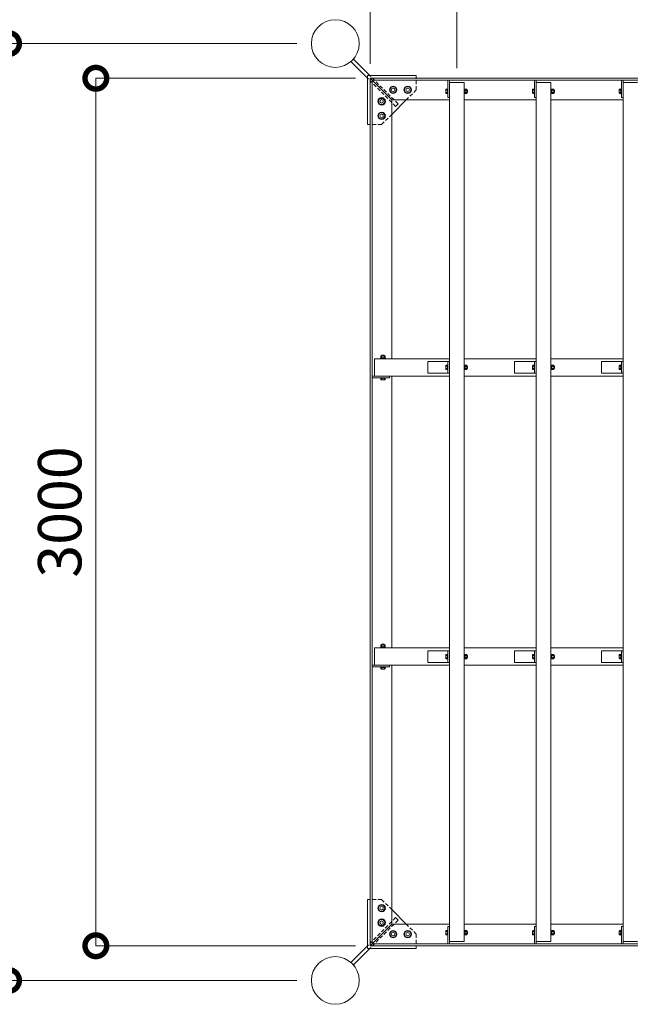
# Model space of a CAD drawing. Extents: x -1192 to 101672, y -182 to 14668.
# Drawn here: x 1059 to 3170, y 9064 to 12469 of the extents above; entities that cross this region are included whole.
import ezdxf

# ---------------------------------------------------------------- set-up
doc = ezdxf.new("R2010")
doc.units = 0
doc.header["$MEASUREMENT"] = 0
doc.header["$PDMODE"] = 1
doc.linetypes.add('DASHED', pattern=[19.05, 12.7, -6.35])
doc.layers.get('0').update_dxf_attribs({"linetype": 'CONTINUOUS'})
doc.layers.get('DefPoints').update_dxf_attribs({"linetype": 'CONTINUOUS'})
for name, color, linetype, lineweight in [('FRAM3', 1, 'CONTINUOUS', 50), ('OW', 22, 'CONTINUOUS', 18), ('ボルト・ビス', 9, 'CONTINUOUS', 9), ('寸法線', 3, 'CONTINUOUS', 18), ('構造', 141, 'CONTINUOUS', 18), ('隠れ線', 5, 'DASHED', 13)]:
    doc.layers.add(name, color=color, linetype=linetype, lineweight=lineweight)
doc.styles.get("Standard").update_dxf_attribs({"font": 'TXT.SHX', "bigfont": 'bigfont.shx'})
doc.dimstyles.new('50ベース', dxfattribs={"dimscale": 50, "dimtxt": 3, "dimasz": 3, "dimexe": 0, "dimexo": 1, "dimgap": 1, "dimtad": 3, "dimdec": 1, "dimdsep": 46, "dimtxsty": 'STANDARD', "dimblk": 'DOTSMALL', "dimcen": 0, "dimclrd": 256, "dimclre": 256, "dimclrt": 7, "dimadec": 3, "dimazin": 2, "dimtfac": 1, "dimtdec": 1, "dimtix": 1, "dimtmove": 2, "dimatfit": 2, "dimldrblk": 'OPEN', "dimfxl": 1, "dimtolj": 1, "dimlwd": -1, "dimlwe": -1, "dimarcsym": 0})

# ---------------------------------------------------------------- blocks, each defined once
blk = doc.blocks.new('_DotSmall')
at = {"layer": 'FRAM3', "color": 0, "const_width": 0.5}
blk.add_lwpolyline([(-0.0625, 0, 1), (0.0625, 0, 1)], format="xyb", close=True, dxfattribs=at)
blk = doc.blocks.new('*D8')
at = {"layer": 'DefPoints', "color": 0, "transparency": 16777216}
for p in [(2270.3, 12266.2), (1322.4, 9266.2), (2270.3, 9266.2)]:
    blk.add_point(p, dxfattribs=at)
at = {"layer": '寸法線', "transparency": 16777216}
for p, q in [((2220.3, 12266.2), (1322.4, 12266.2)), ((1322.4, 12266.2), (1322.4, 9266.2)), ((2220.3, 9266.2), (1322.4, 9266.2))]:
    blk.add_line(p, q, dxfattribs=at)
at = {"layer": '寸法線', "transparency": 16777216, "xscale": 150, "yscale": 150, "zscale": 150}
for p, rotation in [((1322.4, 12266.2), 90), ((1322.4, 9266.2), 270)]:
    blk.add_blockref('_DotSmall', p, dxfattribs=dict(at, rotation=rotation))
at = {"layer": '寸法線', "color": 7, "transparency": 16777216, "insert": (1197.4, 10766.2), "char_height": 150, "attachment_point": 5, "rotation": 90}
blk.add_mtext('\\A1;3000', dxfattribs=at)
blk = doc.blocks.new('_OPEN')
at = {"color": 0, "linetype": 'ByBlock'}
for p, q in [((-1, 0.167), (0, 0)), ((0, 0), (-1, -0.167)), ((0, 0), (-1, 0))]:
    blk.add_line(p, q, dxfattribs=at)
blk = doc.blocks.new('*D9')
at = {"layer": 'DefPoints', "color": 0, "transparency": 16777216}
for p in [(2067.8, 12386.2), (1020.3, 9146.2), (2067.8, 9146.2)]:
    blk.add_point(p, dxfattribs=at)
at = {"layer": '寸法線', "transparency": 16777216}
for p, q in [((2017.8, 12386.2), (1020.3, 12386.2)), ((1020.3, 12386.2), (1020.3, 9146.2)), ((2017.8, 9146.2), (1020.3, 9146.2))]:
    blk.add_line(p, q, dxfattribs=at)
at = {"layer": '寸法線', "transparency": 16777216, "xscale": 150, "yscale": 150, "zscale": 150}
for p, rotation in [((1020.3, 12386.2), 90), ((1020.3, 9146.2), 270)]:
    blk.add_blockref('_DotSmall', p, dxfattribs=dict(at, rotation=rotation))
at = {"layer": '寸法線', "color": 7, "transparency": 16777216, "insert": (895.3, 10766.2), "char_height": 150, "attachment_point": 5, "rotation": 90}
blk.add_mtext('\\A1;3240', dxfattribs=at)
blk = doc.blocks.new('*D10')
at = {"layer": 'DefPoints', "color": 0, "transparency": 16777216}
for p in [(5270.3, 13296.5), (2270.3, 12266.2), (5270.3, 12266.2)]:
    blk.add_point(p, dxfattribs=at)
at = {"layer": '寸法線', "transparency": 16777216}
for p, q in [((2270.3, 12316.2), (2270.3, 13296.5)), ((2270.3, 13296.5), (5270.3, 13296.5)), ((5270.3, 12316.2), (5270.3, 13296.5))]:
    blk.add_line(p, q, dxfattribs=at)
at = {"layer": '寸法線', "transparency": 16777216, "xscale": 150, "yscale": 150, "zscale": 150, "rotation": 180}
blk.add_blockref('_DotSmall', (2270.3, 13296.5), dxfattribs=at)
at = {"layer": '寸法線', "transparency": 16777216, "xscale": 150, "yscale": 150, "zscale": 150}
blk.add_blockref('_DotSmall', (5270.3, 13296.5), dxfattribs=at)
at = {"layer": '寸法線', "color": 7, "transparency": 16777216, "insert": (3770.3, 13421.5), "char_height": 150, "attachment_point": 5}
blk.add_mtext('\\A1;3000', dxfattribs=at)
blk = doc.blocks.new('*D12')
at = {"layer": 'DefPoints', "color": 0, "transparency": 16777216}
for p in [(2570.3, 13007.3), (2270.3, 12266.2), (2570.3, 12251.2)]:
    blk.add_point(p, dxfattribs=at)
at = {"layer": '寸法線', "transparency": 16777216}
for p, q in [((2270.3, 13007.3), (2120.3, 13007.3)), ((2270.3, 12316.2), (2270.3, 13007.3)), ((2270.3, 13007.3), (2570.3, 13007.3)), ((2570.3, 12301.2), (2570.3, 13007.3)), ((2570.3, 13007.3), (2720.3, 13007.3))]:
    blk.add_line(p, q, dxfattribs=at)
at = {"layer": '寸法線', "transparency": 16777216, "xscale": 150, "yscale": 150, "zscale": 150}
blk.add_blockref('_DotSmall', (2270.3, 13007.3), dxfattribs=at)
at = {"layer": '寸法線', "transparency": 16777216, "xscale": 150, "yscale": 150, "zscale": 150, "rotation": 180}
blk.add_blockref('_DotSmall', (2570.3, 13007.3), dxfattribs=at)
at = {"layer": '寸法線', "color": 7, "transparency": 16777216, "insert": (2420.3, 13132.3), "char_height": 150, "attachment_point": 5}
blk.add_mtext('\\A1;300', dxfattribs=at)
blk = doc.blocks.new('*D13')
at = {"layer": 'DefPoints', "color": 0, "transparency": 16777216}
for p in [(4970.3, 13007.3), (2570.3, 12251.2), (4970.3, 12251.2)]:
    blk.add_point(p, dxfattribs=at)
at = {"layer": '寸法線', "transparency": 16777216}
for p, q in [((2570.3, 12301.2), (2570.3, 13007.3)), ((2570.3, 13007.3), (4970.3, 13007.3)), ((4970.3, 12301.2), (4970.3, 13007.3))]:
    blk.add_line(p, q, dxfattribs=at)
at = {"layer": '寸法線', "transparency": 16777216, "xscale": 150, "yscale": 150, "zscale": 150, "rotation": 180}
blk.add_blockref('_DotSmall', (2570.3, 13007.3), dxfattribs=at)
at = {"layer": '寸法線', "transparency": 16777216, "xscale": 150, "yscale": 150, "zscale": 150}
blk.add_blockref('_DotSmall', (4970.3, 13007.3), dxfattribs=at)
at = {"layer": '寸法線', "color": 7, "transparency": 16777216, "insert": (3770.3, 13132.3), "char_height": 150, "attachment_point": 5}
blk.add_mtext('\\A1;2400@300×8', dxfattribs=at)

msp = doc.modelspace()

# ---------------------------------------------------------------- linework, layer by layer
at = {"layer": 'OW'}
for p, q in [((2545.3, 9281.2), (2545.3, 12251.2)), ((2545.3, 12251.2), (2595.3, 12251.2)), ((2545.3, 12251.2), (2595.3, 12251.2)), ((2595.3, 9281.2), (2595.3, 12251.2)), ((2845.3, 9281.2), (2845.3, 12251.2)), ((2845.3, 12251.2), (2895.3, 12251.2)), ((2845.3, 12251.2), (2895.3, 12251.2)), ((2895.3, 9281.2), (2895.3, 12251.2)), ((3145.3, 9281.2), (3145.3, 12251.2)), ((3145.3, 12251.2), (3195.3, 12251.2)), ((3145.3, 12251.2), (3195.3, 12251.2)), ((2285.3, 11296.2), (2545.3, 11296.2)), ((2285.3, 11236.2), (2285.3, 11296.2)), ((2595.3, 11296.2), (2845.3, 11296.2)), ((2895.3, 11296.2), (3145.3, 11296.2)), ((2285.3, 11236.2), (2545.3, 11236.2)), ((2595.3, 11236.2), (2845.3, 11236.2)), ((2895.3, 11236.2), (3145.3, 11236.2)), ((2285.3, 10296.2), (2545.3, 10296.2)), ((2285.3, 10236.2), (2285.3, 10296.2)), ((2595.3, 10296.2), (2845.3, 10296.2)), ((2895.3, 10296.2), (3145.3, 10296.2)), ((2285.3, 10236.2), (2545.3, 10236.2)), ((2595.3, 10236.2), (2845.3, 10236.2)), ((2895.3, 10236.2), (3145.3, 10236.2)), ((2545.3, 9281.2), (2595.3, 9281.2)), ((2845.3, 9281.2), (2895.3, 9281.2)), ((3145.3, 9281.2), (3195.3, 9281.2))]:
    msp.add_line(p, q, dxfattribs=at)
at = {"layer": 'ボルト・ビス', "linetype": 'Continuous'}
for p, q in [((2338.3, 12226.2), (2344.3, 12236.6)), ((2344.3, 12215.81), (2338.3, 12226.2)), ((2344.3, 12236.6), (2356.3, 12236.6)), ((2356.3, 12236.6), (2362.3, 12226.2)), ((2362.3, 12226.2), (2356.3, 12215.81)), ((2388.3, 12226.2), (2394.3, 12236.6)), ((2394.3, 12215.81), (2388.3, 12226.2)), ((2394.3, 12236.6), (2406.3, 12236.6)), ((2406.3, 12236.6), (2412.3, 12226.2)), ((2412.3, 12226.2), (2406.3, 12215.81)), ((2304.3, 12196.6), (2298.3, 12186.2)), ((2316.3, 12196.6), (2304.3, 12196.6)), ((2322.3, 12186.2), (2316.3, 12196.6)), ((2356.3, 12215.81), (2344.3, 12215.81)), ((2406.3, 12215.81), (2394.3, 12215.81)), ((2298.3, 12186.2), (2304.3, 12175.81)), ((2304.3, 12175.81), (2316.3, 12175.81)), ((2316.3, 12175.81), (2322.3, 12186.2)), ((2304.3, 12146.6), (2298.3, 12136.2)), ((2298.3, 12136.2), (2304.3, 12125.81)), ((2316.3, 12146.6), (2304.3, 12146.6)), ((2304.3, 12125.81), (2316.3, 12125.81)), ((2322.3, 12136.2), (2316.3, 12146.6)), ((2316.3, 12125.81), (2322.3, 12136.2)), ((2298.3, 9396.2), (2304.3, 9406.6)), ((2304.3, 9406.6), (2316.3, 9406.6)), ((2316.3, 9406.6), (2322.3, 9396.2)), ((2304.3, 9385.81), (2298.3, 9396.2)), ((2316.3, 9385.81), (2304.3, 9385.81)), ((2322.3, 9396.2), (2316.3, 9385.81)), ((2298.3, 9346.2), (2304.3, 9356.6)), ((2304.3, 9335.81), (2298.3, 9346.2)), ((2304.3, 9356.6), (2316.3, 9356.6)), ((2316.3, 9335.81), (2304.3, 9335.81)), ((2316.3, 9356.6), (2322.3, 9346.2)), ((2322.3, 9346.2), (2316.3, 9335.81)), ((2344.3, 9316.6), (2338.3, 9306.2)), ((2338.3, 9306.2), (2344.3, 9295.81)), ((2356.3, 9316.6), (2344.3, 9316.6)), ((2344.3, 9295.81), (2356.3, 9295.81)), ((2362.3, 9306.2), (2356.3, 9316.6)), ((2356.3, 9295.81), (2362.3, 9306.2)), ((2394.3, 9316.6), (2388.3, 9306.2)), ((2388.3, 9306.2), (2394.3, 9295.81)), ((2406.3, 9316.6), (2394.3, 9316.6)), ((2394.3, 9295.81), (2406.3, 9295.81)), ((2412.3, 9306.2), (2406.3, 9316.6)), ((2406.3, 9295.81), (2412.3, 9306.2))]:
    msp.add_line(p, q, dxfattribs=at)
at = {"layer": 'ボルト・ビス', "ltscale": 0.5}
for p, q in [((2532.2, 12226.83), (2532.2, 12215.57)), ((2532.88, 12228.71), (2537.7, 12228.71)), ((2532.88, 12224.96), (2537.7, 12224.96)), ((2537.7, 12229.7), (2539.3, 12229.7)), ((2537.7, 12229.7), (2537.7, 12212.7)), ((2537.7, 12228.71), (2537.7, 12213.7)), ((2539.3, 12212.7), (2539.3, 12229.7)), ((2595.3, 12229.7), (2596.9, 12229.7)), ((2595.3, 12212.7), (2595.3, 12229.7)), ((2596.9, 12229.7), (2596.9, 12212.7)), ((2596.9, 12228.9), (2596.9, 12213.5)), ((2596.9, 12228.9), (2598.9, 12228.9)), ((2598.9, 12213.5), (2598.9, 12228.9)), ((2599.48, 12228.71), (2598.9, 12227.7)), ((2598.9, 12227.7), (2598.9, 12214.7)), ((2604.82, 12228.71), (2599.48, 12228.71)), ((2604.82, 12224.96), (2599.48, 12224.96)), ((2604.82, 12228.71), (2605.4, 12227.7)), ((2605.4, 12227.7), (2605.4, 12214.7)), ((2607.08, 12225.2), (2605.4, 12225.2)), ((2607.7, 12224.58), (2605.4, 12224.58)), ((2607.7, 12224.58), (2607.08, 12225.2)), ((2607.08, 12225.2), (2607.08, 12217.2)), ((2607.7, 12224.58), (2607.7, 12217.83)), ((2832.2, 12226.83), (2832.2, 12215.57)), ((2832.88, 12228.71), (2837.7, 12228.71)), ((2832.88, 12224.96), (2837.7, 12224.96)), ((2837.7, 12229.7), (2839.3, 12229.7)), ((2837.7, 12229.7), (2837.7, 12212.7)), ((2837.7, 12228.71), (2837.7, 12213.7)), ((2839.3, 12212.7), (2839.3, 12229.7)), ((2895.3, 12229.7), (2896.9, 12229.7)), ((2895.3, 12212.7), (2895.3, 12229.7)), ((2896.9, 12229.7), (2896.9, 12212.7)), ((2896.9, 12228.9), (2896.9, 12213.5)), ((2896.9, 12228.9), (2898.9, 12228.9)), ((2898.9, 12213.5), (2898.9, 12228.9)), ((2899.48, 12228.71), (2898.9, 12227.7)), ((2898.9, 12227.7), (2898.9, 12214.7)), ((2904.82, 12228.71), (2899.48, 12228.71)), ((2904.82, 12224.96), (2899.48, 12224.96)), ((2904.82, 12228.71), (2905.4, 12227.7)), ((2905.4, 12227.7), (2905.4, 12214.7)), ((2907.08, 12225.2), (2905.4, 12225.2)), ((2907.7, 12224.58), (2905.4, 12224.58)), ((2907.7, 12224.58), (2907.08, 12225.2)), ((2907.08, 12225.2), (2907.08, 12217.2)), ((2907.7, 12224.58), (2907.7, 12217.83)), ((3132.2, 12226.83), (3132.2, 12215.57)), ((3132.88, 12228.71), (3137.7, 12228.71)), ((3132.88, 12224.96), (3137.7, 12224.96)), ((3137.7, 12229.7), (3139.3, 12229.7)), ((3137.7, 12229.7), (3137.7, 12212.7)), ((3137.7, 12228.71), (3137.7, 12213.7)), ((3139.3, 12212.7), (3139.3, 12229.7)), ((2532.88, 12217.45), (2537.7, 12217.45)), ((2532.88, 12213.7), (2537.7, 12213.7)), ((2537.7, 12212.7), (2539.3, 12212.7)), ((2595.3, 12212.7), (2596.9, 12212.7)), ((2596.9, 12220.59), (2598.9, 12221.87)), ((2596.9, 12213.5), (2598.9, 12213.5)), ((2599.48, 12213.7), (2598.9, 12214.7)), ((2604.82, 12217.45), (2599.48, 12217.45)), ((2604.82, 12213.7), (2599.48, 12213.7)), ((2604.82, 12213.7), (2605.4, 12214.7)), ((2607.7, 12217.83), (2605.4, 12217.83)), ((2607.08, 12217.2), (2605.4, 12217.2)), ((2607.08, 12217.2), (2607.7, 12217.83)), ((2832.88, 12217.45), (2837.7, 12217.45)), ((2832.88, 12213.7), (2837.7, 12213.7)), ((2837.7, 12212.7), (2839.3, 12212.7)), ((2895.3, 12212.7), (2896.9, 12212.7)), ((2896.9, 12220.59), (2898.9, 12221.87)), ((2896.9, 12213.5), (2898.9, 12213.5)), ((2899.48, 12213.7), (2898.9, 12214.7)), ((2904.82, 12217.45), (2899.48, 12217.45)), ((2904.82, 12213.7), (2899.48, 12213.7)), ((2904.82, 12213.7), (2905.4, 12214.7)), ((2907.7, 12217.83), (2905.4, 12217.83)), ((2907.08, 12217.2), (2905.4, 12217.2)), ((2907.08, 12217.2), (2907.7, 12217.83)), ((3132.88, 12217.45), (3137.7, 12217.45)), ((3132.88, 12213.7), (3137.7, 12213.7)), ((3137.7, 12212.7), (3139.3, 12212.7)), ((2307.79, 11305.72), (2308.8, 11306.3)), ((2307.79, 11305.72), (2307.79, 11300.38)), ((2308.8, 11306.3), (2321.8, 11306.3)), ((2311.93, 11308.6), (2311.3, 11307.98)), ((2311.3, 11307.98), (2319.3, 11307.98)), ((2311.3, 11307.98), (2311.3, 11306.3)), ((2311.55, 11305.72), (2311.55, 11300.38)), ((2311.93, 11308.6), (2311.93, 11306.3)), ((2311.93, 11308.6), (2318.68, 11308.6)), ((2319.3, 11307.98), (2318.68, 11308.6)), ((2318.68, 11308.6), (2318.68, 11306.3)), ((2319.05, 11305.72), (2319.05, 11300.38)), ((2319.3, 11307.98), (2319.3, 11306.3)), ((2322.81, 11305.72), (2321.8, 11306.3)), ((2322.81, 11305.72), (2322.81, 11300.38)), ((2306.8, 11297.8), (2323.8, 11297.8)), ((2306.8, 11296.2), (2306.8, 11297.8)), ((2323.8, 11296.2), (2306.8, 11296.2)), ((2307.6, 11297.8), (2307.6, 11299.8)), ((2323, 11299.8), (2307.6, 11299.8)), ((2307.6, 11297.8), (2323, 11297.8)), ((2307.79, 11300.38), (2308.8, 11299.8)), ((2308.8, 11299.8), (2321.8, 11299.8)), ((2315.92, 11297.8), (2314.63, 11299.8)), ((2322.81, 11300.38), (2321.8, 11299.8)), ((2323, 11297.8), (2323, 11299.8)), ((2323.8, 11296.2), (2323.8, 11297.8)), ((2532.2, 11271.83), (2532.2, 11260.57)), ((2532.88, 11273.71), (2537.7, 11273.71)), ((2537.7, 11274.7), (2539.3, 11274.7)), ((2537.7, 11274.7), (2537.7, 11257.7)), ((2537.7, 11273.71), (2537.7, 11258.7)), ((2539.3, 11257.7), (2539.3, 11274.7)), ((2595.3, 11274.7), (2596.9, 11274.7)), ((2595.3, 11257.7), (2595.3, 11274.7)), ((2596.9, 11274.7), (2596.9, 11257.7)), ((2596.9, 11273.9), (2596.9, 11258.5)), ((2596.9, 11273.9), (2598.9, 11273.9)), ((2598.9, 11258.5), (2598.9, 11273.9)), ((2599.48, 11273.71), (2598.9, 11272.7)), ((2598.9, 11272.7), (2598.9, 11259.7)), ((2604.82, 11273.71), (2599.48, 11273.71)), ((2604.82, 11273.71), (2605.4, 11272.7)), ((2605.4, 11272.7), (2605.4, 11259.7)), ((2832.2, 11271.83), (2832.2, 11260.57)), ((2832.88, 11273.71), (2837.7, 11273.71)), ((2837.7, 11274.7), (2839.3, 11274.7)), ((2837.7, 11274.7), (2837.7, 11257.7)), ((2837.7, 11273.71), (2837.7, 11258.7)), ((2839.3, 11257.7), (2839.3, 11274.7)), ((2895.3, 11274.7), (2896.9, 11274.7)), ((2895.3, 11257.7), (2895.3, 11274.7)), ((2896.9, 11274.7), (2896.9, 11257.7)), ((2896.9, 11273.9), (2896.9, 11258.5)), ((2896.9, 11273.9), (2898.9, 11273.9)), ((2898.9, 11258.5), (2898.9, 11273.9)), ((2899.48, 11273.71), (2898.9, 11272.7)), ((2898.9, 11272.7), (2898.9, 11259.7)), ((2904.82, 11273.71), (2899.48, 11273.71)), ((2904.82, 11273.71), (2905.4, 11272.7)), ((2905.4, 11272.7), (2905.4, 11259.7)), ((3132.2, 11271.83), (3132.2, 11260.57)), ((3132.88, 11273.71), (3137.7, 11273.71)), ((3137.7, 11274.7), (3139.3, 11274.7)), ((3137.7, 11274.7), (3137.7, 11257.7)), ((3137.7, 11273.71), (3137.7, 11258.7)), ((3139.3, 11257.7), (3139.3, 11274.7)), ((2532.88, 11269.96), (2537.7, 11269.96)), ((2532.88, 11262.45), (2537.7, 11262.45)), ((2532.88, 11258.7), (2537.7, 11258.7)), ((2537.7, 11257.7), (2539.3, 11257.7)), ((2595.3, 11257.7), (2596.9, 11257.7)), ((2596.9, 11265.59), (2598.9, 11266.87)), ((2596.9, 11258.5), (2598.9, 11258.5)), ((2599.48, 11258.7), (2598.9, 11259.7)), ((2604.82, 11269.96), (2599.48, 11269.96)), ((2604.82, 11262.45), (2599.48, 11262.45)), ((2604.82, 11258.7), (2599.48, 11258.7)), ((2604.82, 11258.7), (2605.4, 11259.7)), ((2607.08, 11270.2), (2605.4, 11270.2)), ((2607.7, 11269.58), (2605.4, 11269.58)), ((2607.7, 11262.83), (2605.4, 11262.83)), ((2607.08, 11262.2), (2605.4, 11262.2)), ((2607.7, 11269.58), (2607.08, 11270.2)), ((2607.08, 11270.2), (2607.08, 11262.2)), ((2607.08, 11262.2), (2607.7, 11262.83)), ((2607.7, 11269.58), (2607.7, 11262.83)), ((2832.88, 11269.96), (2837.7, 11269.96)), ((2832.88, 11262.45), (2837.7, 11262.45)), ((2832.88, 11258.7), (2837.7, 11258.7)), ((2837.7, 11257.7), (2839.3, 11257.7)), ((2895.3, 11257.7), (2896.9, 11257.7)), ((2896.9, 11265.59), (2898.9, 11266.87)), ((2896.9, 11258.5), (2898.9, 11258.5)), ((2899.48, 11258.7), (2898.9, 11259.7)), ((2904.82, 11269.96), (2899.48, 11269.96)), ((2904.82, 11262.45), (2899.48, 11262.45)), ((2904.82, 11258.7), (2899.48, 11258.7)), ((2904.82, 11258.7), (2905.4, 11259.7)), ((2907.08, 11270.2), (2905.4, 11270.2)), ((2907.7, 11269.58), (2905.4, 11269.58)), ((2907.7, 11262.83), (2905.4, 11262.83)), ((2907.08, 11262.2), (2905.4, 11262.2)), ((2907.7, 11269.58), (2907.08, 11270.2)), ((2907.08, 11270.2), (2907.08, 11262.2)), ((2907.08, 11262.2), (2907.7, 11262.83)), ((2907.7, 11269.58), (2907.7, 11262.83)), ((3132.88, 11269.96), (3137.7, 11269.96)), ((3132.88, 11262.45), (3137.7, 11262.45)), ((3132.88, 11258.7), (3137.7, 11258.7)), ((3137.7, 11257.7), (3139.3, 11257.7)), ((2306.8, 11228.6), (2306.8, 11230.2)), ((2323.8, 11230.2), (2306.8, 11230.2)), ((2306.8, 11228.6), (2323.8, 11228.6)), ((2307.79, 11228.6), (2322.81, 11228.6)), ((2307.79, 11223.79), (2307.79, 11228.6)), ((2309.67, 11223.1), (2320.93, 11223.1)), ((2311.55, 11223.79), (2311.55, 11228.6)), ((2319.05, 11223.79), (2319.05, 11228.6)), ((2322.81, 11223.79), (2322.81, 11228.6)), ((2323.8, 11228.6), (2323.8, 11230.2)), ((2306.8, 10297.8), (2323.8, 10297.8)), ((2306.8, 10296.2), (2306.8, 10297.8)), ((2323.8, 10296.2), (2306.8, 10296.2)), ((2307.6, 10297.8), (2307.6, 10299.8)), ((2323, 10299.8), (2307.6, 10299.8)), ((2307.6, 10297.8), (2323, 10297.8)), ((2307.79, 10305.72), (2308.8, 10306.3)), ((2307.79, 10305.72), (2307.79, 10300.38)), ((2307.79, 10300.38), (2308.8, 10299.8)), ((2308.8, 10306.3), (2321.8, 10306.3)), ((2308.8, 10299.8), (2321.8, 10299.8)), ((2311.93, 10308.6), (2311.3, 10307.98)), ((2311.3, 10307.98), (2319.3, 10307.98)), ((2311.3, 10307.98), (2311.3, 10306.3)), ((2311.55, 10305.72), (2311.55, 10300.38)), ((2311.93, 10308.6), (2311.93, 10306.3)), ((2311.93, 10308.6), (2318.68, 10308.6)), ((2315.92, 10297.8), (2314.63, 10299.8)), ((2319.3, 10307.98), (2318.68, 10308.6)), ((2318.68, 10308.6), (2318.68, 10306.3)), ((2319.05, 10305.72), (2319.05, 10300.38)), ((2319.3, 10307.98), (2319.3, 10306.3)), ((2322.81, 10305.72), (2321.8, 10306.3)), ((2322.81, 10300.38), (2321.8, 10299.8)), ((2322.81, 10305.72), (2322.81, 10300.38)), ((2323, 10297.8), (2323, 10299.8)), ((2323.8, 10296.2), (2323.8, 10297.8)), ((2532.2, 10271.83), (2532.2, 10260.57)), ((2532.88, 10273.71), (2537.7, 10273.71)), ((2532.88, 10269.96), (2537.7, 10269.96)), ((2532.88, 10262.45), (2537.7, 10262.45)), ((2532.88, 10258.7), (2537.7, 10258.7)), ((2537.7, 10274.7), (2539.3, 10274.7)), ((2537.7, 10274.7), (2537.7, 10257.7)), ((2537.7, 10273.71), (2537.7, 10258.7)), ((2537.7, 10257.7), (2539.3, 10257.7)), ((2539.3, 10257.7), (2539.3, 10274.7)), ((2595.3, 10274.7), (2596.9, 10274.7)), ((2595.3, 10257.7), (2595.3, 10274.7)), ((2595.3, 10257.7), (2596.9, 10257.7)), ((2596.9, 10274.7), (2596.9, 10257.7)), ((2596.9, 10273.9), (2596.9, 10258.5)), ((2596.9, 10273.9), (2598.9, 10273.9)), ((2596.9, 10265.59), (2598.9, 10266.87)), ((2596.9, 10258.5), (2598.9, 10258.5)), ((2598.9, 10258.5), (2598.9, 10273.9)), ((2599.48, 10273.71), (2598.9, 10272.7)), ((2598.9, 10272.7), (2598.9, 10259.7)), ((2599.48, 10258.7), (2598.9, 10259.7)), ((2604.82, 10273.71), (2599.48, 10273.71)), ((2604.82, 10269.96), (2599.48, 10269.96)), ((2604.82, 10262.45), (2599.48, 10262.45)), ((2604.82, 10258.7), (2599.48, 10258.7)), ((2604.82, 10273.71), (2605.4, 10272.7)), ((2604.82, 10258.7), (2605.4, 10259.7)), ((2605.4, 10272.7), (2605.4, 10259.7)), ((2607.08, 10270.2), (2605.4, 10270.2)), ((2607.7, 10269.58), (2605.4, 10269.58)), ((2607.7, 10262.83), (2605.4, 10262.83)), ((2607.08, 10262.2), (2605.4, 10262.2)), ((2607.7, 10269.58), (2607.08, 10270.2)), ((2607.08, 10270.2), (2607.08, 10262.2)), ((2607.08, 10262.2), (2607.7, 10262.83)), ((2607.7, 10269.58), (2607.7, 10262.83)), ((2832.2, 10271.83), (2832.2, 10260.57)), ((2832.88, 10273.71), (2837.7, 10273.71)), ((2832.88, 10269.96), (2837.7, 10269.96)), ((2832.88, 10262.45), (2837.7, 10262.45)), ((2832.88, 10258.7), (2837.7, 10258.7)), ((2837.7, 10274.7), (2839.3, 10274.7)), ((2837.7, 10274.7), (2837.7, 10257.7)), ((2837.7, 10273.71), (2837.7, 10258.7)), ((2837.7, 10257.7), (2839.3, 10257.7)), ((2839.3, 10257.7), (2839.3, 10274.7)), ((2895.3, 10274.7), (2896.9, 10274.7)), ((2895.3, 10257.7), (2895.3, 10274.7)), ((2895.3, 10257.7), (2896.9, 10257.7)), ((2896.9, 10274.7), (2896.9, 10257.7)), ((2896.9, 10273.9), (2896.9, 10258.5)), ((2896.9, 10273.9), (2898.9, 10273.9)), ((2896.9, 10265.59), (2898.9, 10266.87)), ((2896.9, 10258.5), (2898.9, 10258.5)), ((2898.9, 10258.5), (2898.9, 10273.9)), ((2899.48, 10273.71), (2898.9, 10272.7)), ((2898.9, 10272.7), (2898.9, 10259.7)), ((2899.48, 10258.7), (2898.9, 10259.7)), ((2904.82, 10273.71), (2899.48, 10273.71)), ((2904.82, 10269.96), (2899.48, 10269.96)), ((2904.82, 10262.45), (2899.48, 10262.45)), ((2904.82, 10258.7), (2899.48, 10258.7)), ((2904.82, 10273.71), (2905.4, 10272.7)), ((2904.82, 10258.7), (2905.4, 10259.7)), ((2905.4, 10272.7), (2905.4, 10259.7)), ((2907.08, 10270.2), (2905.4, 10270.2)), ((2907.7, 10269.58), (2905.4, 10269.58)), ((2907.7, 10262.83), (2905.4, 10262.83)), ((2907.08, 10262.2), (2905.4, 10262.2)), ((2907.7, 10269.58), (2907.08, 10270.2)), ((2907.08, 10270.2), (2907.08, 10262.2)), ((2907.08, 10262.2), (2907.7, 10262.83)), ((2907.7, 10269.58), (2907.7, 10262.83)), ((3132.2, 10271.83), (3132.2, 10260.57)), ((3132.88, 10273.71), (3137.7, 10273.71)), ((3132.88, 10269.96), (3137.7, 10269.96)), ((3132.88, 10262.45), (3137.7, 10262.45)), ((3132.88, 10258.7), (3137.7, 10258.7)), ((3137.7, 10274.7), (3139.3, 10274.7)), ((3137.7, 10274.7), (3137.7, 10257.7)), ((3137.7, 10273.71), (3137.7, 10258.7)), ((3137.7, 10257.7), (3139.3, 10257.7)), ((3139.3, 10257.7), (3139.3, 10274.7)), ((2306.8, 10228.6), (2306.8, 10230.2)), ((2323.8, 10230.2), (2306.8, 10230.2)), ((2306.8, 10228.6), (2323.8, 10228.6)), ((2307.79, 10228.6), (2322.81, 10228.6)), ((2307.79, 10223.79), (2307.79, 10228.6)), ((2309.67, 10223.1), (2320.93, 10223.1)), ((2311.55, 10223.79), (2311.55, 10228.6)), ((2319.05, 10223.79), (2319.05, 10228.6)), ((2322.81, 10223.79), (2322.81, 10228.6)), ((2323.8, 10228.6), (2323.8, 10230.2)), ((2532.2, 9305.57), (2532.2, 9316.83)), ((2532.88, 9318.71), (2537.7, 9318.71)), ((2532.88, 9314.96), (2537.7, 9314.96)), ((2532.88, 9307.45), (2537.7, 9307.45)), ((2532.88, 9303.7), (2537.7, 9303.7)), ((2537.7, 9319.7), (2539.3, 9319.7)), ((2537.7, 9302.7), (2537.7, 9319.7)), ((2537.7, 9303.7), (2537.7, 9318.71)), ((2537.7, 9302.7), (2539.3, 9302.7)), ((2539.3, 9319.7), (2539.3, 9302.7)), ((2595.3, 9319.7), (2596.9, 9319.7)), ((2595.3, 9319.7), (2595.3, 9302.7)), ((2595.3, 9302.7), (2596.9, 9302.7)), ((2596.9, 9302.7), (2596.9, 9319.7)), ((2596.9, 9303.5), (2596.9, 9318.9)), ((2596.9, 9318.9), (2598.9, 9318.9)), ((2596.9, 9311.82), (2598.9, 9310.54)), ((2596.9, 9303.5), (2598.9, 9303.5)), ((2598.9, 9318.9), (2598.9, 9303.5)), ((2599.48, 9318.71), (2598.9, 9317.7)), ((2598.9, 9304.7), (2598.9, 9317.7)), ((2599.48, 9303.7), (2598.9, 9304.7)), ((2604.82, 9318.71), (2599.48, 9318.71)), ((2604.82, 9314.96), (2599.48, 9314.96)), ((2604.82, 9307.45), (2599.48, 9307.45)), ((2604.82, 9303.7), (2599.48, 9303.7)), ((2604.82, 9318.71), (2605.4, 9317.7)), ((2604.82, 9303.7), (2605.4, 9304.7)), ((2605.4, 9304.7), (2605.4, 9317.7)), ((2607.08, 9315.2), (2605.4, 9315.2)), ((2607.7, 9314.58), (2605.4, 9314.58)), ((2607.7, 9307.83), (2605.4, 9307.83)), ((2607.08, 9307.2), (2605.4, 9307.2)), ((2607.08, 9315.2), (2607.7, 9314.58)), ((2607.08, 9307.2), (2607.08, 9315.2)), ((2607.7, 9307.83), (2607.08, 9307.2)), ((2607.7, 9307.83), (2607.7, 9314.58)), ((2832.2, 9305.57), (2832.2, 9316.83)), ((2832.88, 9318.71), (2837.7, 9318.71)), ((2832.88, 9314.96), (2837.7, 9314.96)), ((2832.88, 9307.45), (2837.7, 9307.45)), ((2832.88, 9303.7), (2837.7, 9303.7)), ((2837.7, 9319.7), (2839.3, 9319.7)), ((2837.7, 9302.7), (2837.7, 9319.7)), ((2837.7, 9303.7), (2837.7, 9318.71)), ((2837.7, 9302.7), (2839.3, 9302.7)), ((2839.3, 9319.7), (2839.3, 9302.7)), ((2895.3, 9319.7), (2896.9, 9319.7)), ((2895.3, 9319.7), (2895.3, 9302.7)), ((2895.3, 9302.7), (2896.9, 9302.7)), ((2896.9, 9302.7), (2896.9, 9319.7)), ((2896.9, 9303.5), (2896.9, 9318.9)), ((2896.9, 9318.9), (2898.9, 9318.9)), ((2896.9, 9311.82), (2898.9, 9310.54)), ((2896.9, 9303.5), (2898.9, 9303.5)), ((2898.9, 9318.9), (2898.9, 9303.5)), ((2899.48, 9318.71), (2898.9, 9317.7)), ((2898.9, 9304.7), (2898.9, 9317.7)), ((2899.48, 9303.7), (2898.9, 9304.7)), ((2904.82, 9318.71), (2899.48, 9318.71)), ((2904.82, 9314.96), (2899.48, 9314.96)), ((2904.82, 9307.45), (2899.48, 9307.45)), ((2904.82, 9303.7), (2899.48, 9303.7)), ((2904.82, 9318.71), (2905.4, 9317.7)), ((2904.82, 9303.7), (2905.4, 9304.7)), ((2905.4, 9304.7), (2905.4, 9317.7)), ((2907.08, 9315.2), (2905.4, 9315.2)), ((2907.7, 9314.58), (2905.4, 9314.58)), ((2907.7, 9307.83), (2905.4, 9307.83)), ((2907.08, 9307.2), (2905.4, 9307.2)), ((2907.08, 9315.2), (2907.7, 9314.58)), ((2907.08, 9307.2), (2907.08, 9315.2)), ((2907.7, 9307.83), (2907.08, 9307.2)), ((2907.7, 9307.83), (2907.7, 9314.58)), ((3132.2, 9305.57), (3132.2, 9316.83)), ((3132.88, 9318.71), (3137.7, 9318.71)), ((3132.88, 9314.96), (3137.7, 9314.96)), ((3132.88, 9307.45), (3137.7, 9307.45)), ((3132.88, 9303.7), (3137.7, 9303.7)), ((3137.7, 9319.7), (3139.3, 9319.7)), ((3137.7, 9302.7), (3137.7, 9319.7)), ((3137.7, 9303.7), (3137.7, 9318.71)), ((3137.7, 9302.7), (3139.3, 9302.7)), ((3139.3, 9319.7), (3139.3, 9302.7))]:
    msp.add_line(p, q, dxfattribs=at)
at = {"layer": 'ボルト・ビス', "linetype": 'Continuous'}
for centre in [(2350.3, 12226.2), (2400.3, 12226.2), (2310.3, 12186.2), (2310.3, 12136.2), (2310.3, 9396.2), (2310.3, 9346.2), (2350.3, 9306.2), (2400.3, 9306.2)]:
    msp.add_circle(centre, 13, dxfattribs=at)
at = {"layer": 'ボルト・ビス'}
for centre in [(2350.3, 12226.2), (2400.3, 12226.2), (2310.3, 12186.2), (2310.3, 12136.2), (2310.3, 9396.2), (2310.3, 9346.2), (2350.3, 9306.2), (2400.3, 9306.2)]:
    msp.add_circle(centre, 6, dxfattribs=at)
at = {"layer": 'ボルト・ビス', "ltscale": 0.5}
for centre, radius, start, end in [((2535.12, 12226.83), 2.92, 140, 220), ((2542.85, 12221.2), 10.65, 159.37179, 200.62821), ((2602.22, 12226.83), 3.32, 145.61575, 214.38425), ((2611.32, 12221.2), 12.42, 162.41205, 197.58795), ((2602.08, 12226.83), 3.32, 325.61575, 34.38425), ((2592.98, 12221.2), 12.42, 342.41205, 17.58795), ((2835.12, 12226.83), 2.92, 140, 220), ((2842.85, 12221.2), 10.65, 159.37179, 200.62821), ((2902.22, 12226.83), 3.32, 145.61575, 214.38425), ((2911.32, 12221.2), 12.42, 162.41205, 197.58795), ((2902.08, 12226.83), 3.32, 325.61575, 34.38425), ((2892.98, 12221.2), 12.42, 342.41205, 17.58795), ((3135.12, 12226.83), 2.92, 140, 220), ((3142.85, 12221.2), 10.65, 159.37179, 200.62821), ((2535.12, 12215.57), 2.92, 140, 220), ((2602.22, 12215.57), 3.32, 145.61575, 214.38425), ((2602.08, 12215.57), 3.32, 325.61575, 34.38425), ((2835.12, 12215.57), 2.92, 140, 220), ((2902.22, 12215.57), 3.32, 145.61575, 214.38425), ((2902.08, 12215.57), 3.32, 325.61575, 34.38425), ((3135.12, 12215.57), 2.92, 140, 220), ((2309.67, 11302.98), 3.32, 55.61575, 124.38425), ((2315.3, 11293.88), 12.42, 72.41205, 107.58795), ((2320.93, 11302.98), 3.32, 55.61575, 124.38425), ((2309.67, 11303.13), 3.32, 235.61575, 304.38425), ((2315.3, 11312.22), 12.42, 252.41205, 287.58795), ((2320.93, 11303.13), 3.32, 235.61575, 304.38425), ((2535.12, 11271.83), 2.92, 140, 220), ((2602.22, 11271.83), 3.32, 145.61575, 214.38425), ((2602.08, 11271.83), 3.32, 325.61575, 34.38425), ((2835.12, 11271.83), 2.92, 140, 220), ((2902.22, 11271.83), 3.32, 145.61575, 214.38425), ((2902.08, 11271.83), 3.32, 325.61575, 34.38425), ((3135.12, 11271.83), 2.92, 140, 220), ((2542.85, 11266.2), 10.65, 159.37179, 200.62821), ((2535.12, 11260.57), 2.92, 140, 220), ((2611.32, 11266.2), 12.42, 162.41205, 197.58795), ((2602.22, 11260.57), 3.32, 145.61575, 214.38425), ((2592.98, 11266.2), 12.42, 342.41205, 17.58795), ((2602.08, 11260.57), 3.32, 325.61575, 34.38425), ((2842.85, 11266.2), 10.65, 159.37179, 200.62821), ((2835.12, 11260.57), 2.92, 140, 220), ((2911.32, 11266.2), 12.42, 162.41205, 197.58795), ((2902.22, 11260.57), 3.32, 145.61575, 214.38425), ((2892.98, 11266.2), 12.42, 342.41205, 17.58795), ((2902.08, 11260.57), 3.32, 325.61575, 34.38425), ((3142.85, 11266.2), 10.65, 159.37179, 200.62821), ((3135.12, 11260.57), 2.92, 140, 220), ((2309.67, 11226.02), 2.92, 230, 310), ((2315.3, 11233.76), 10.65, 249.37179, 290.62821), ((2320.93, 11226.02), 2.92, 230, 310), ((2309.67, 10302.98), 3.32, 55.61575, 124.38425), ((2309.67, 10303.13), 3.32, 235.61575, 304.38425), ((2315.3, 10293.88), 12.42, 72.41205, 107.58795), ((2315.3, 10312.22), 12.42, 252.41205, 287.58795), ((2320.93, 10302.98), 3.32, 55.61575, 124.38425), ((2320.93, 10303.13), 3.32, 235.61575, 304.38425), ((2535.12, 10271.83), 2.92, 140, 220), ((2542.85, 10266.2), 10.65, 159.37179, 200.62821), ((2535.12, 10260.57), 2.92, 140, 220), ((2602.22, 10271.83), 3.32, 145.61575, 214.38425), ((2611.32, 10266.2), 12.42, 162.41205, 197.58795), ((2602.22, 10260.57), 3.32, 145.61575, 214.38425), ((2602.08, 10271.83), 3.32, 325.61575, 34.38425), ((2592.98, 10266.2), 12.42, 342.41205, 17.58795), ((2602.08, 10260.57), 3.32, 325.61575, 34.38425), ((2835.12, 10271.83), 2.92, 140, 220), ((2842.85, 10266.2), 10.65, 159.37179, 200.62821), ((2835.12, 10260.57), 2.92, 140, 220), ((2902.22, 10271.83), 3.32, 145.61575, 214.38425), ((2911.32, 10266.2), 12.42, 162.41205, 197.58795), ((2902.22, 10260.57), 3.32, 145.61575, 214.38425), ((2902.08, 10271.83), 3.32, 325.61575, 34.38425), ((2892.98, 10266.2), 12.42, 342.41205, 17.58795), ((2902.08, 10260.57), 3.32, 325.61575, 34.38425), ((3135.12, 10271.83), 2.92, 140, 220), ((3142.85, 10266.2), 10.65, 159.37179, 200.62821), ((3135.12, 10260.57), 2.92, 140, 220), ((2309.67, 10226.02), 2.92, 230, 310), ((2315.3, 10233.76), 10.65, 249.37179, 290.62821), ((2320.93, 10226.02), 2.92, 230, 310), ((2535.12, 9316.83), 2.92, 140, 220), ((2542.85, 9311.2), 10.65, 159.37179, 200.62821), ((2535.12, 9305.57), 2.92, 140, 220), ((2602.22, 9316.83), 3.32, 145.61575, 214.38425), ((2611.32, 9311.2), 12.42, 162.41205, 197.58795), ((2602.22, 9305.57), 3.32, 145.61575, 214.38425), ((2602.08, 9316.83), 3.32, 325.61575, 34.38425), ((2592.98, 9311.2), 12.42, 342.41205, 17.58795), ((2602.08, 9305.57), 3.32, 325.61575, 34.38425), ((2835.12, 9316.83), 2.92, 140, 220), ((2842.85, 9311.2), 10.65, 159.37179, 200.62821), ((2835.12, 9305.57), 2.92, 140, 220), ((2902.22, 9316.83), 3.32, 145.61575, 214.38425), ((2911.32, 9311.2), 12.42, 162.41205, 197.58795), ((2902.22, 9305.57), 3.32, 145.61575, 214.38425), ((2902.08, 9316.83), 3.32, 325.61575, 34.38425), ((2892.98, 9311.2), 12.42, 342.41205, 17.58795), ((2902.08, 9305.57), 3.32, 325.61575, 34.38425), ((3135.12, 9316.83), 2.92, 140, 220), ((3142.85, 9311.2), 10.65, 159.37179, 200.62821), ((3135.12, 9305.57), 2.92, 140, 220)]:
    msp.add_arc(centre, radius, start, end, dxfattribs=at)
at = {"layer": '構造'}
for p, q in [((2269.79, 12275.2), (2212.72, 12332.26)), ((2261.3, 12266.72), (2204.24, 12323.78)), ((2261.3, 12106.2), (2261.3, 12275.2)), ((2430.3, 12275.2), (2261.3, 12275.2)), ((2270.3, 12266.2), (2270.3, 9266.2)), ((2270.3, 12266.2), (5270.3, 12266.2)), ((2345.3, 12191.2), (2270.3, 12266.2)), ((2277.3, 12259.2), (2277.3, 9273.2)), ((2277.3, 12259.2), (5263.3, 12259.2)), ((2430.3, 12275.2), (2430.3, 12266.2)), ((2539.3, 12259.2), (2539.3, 12199.2)), ((2545.3, 12259.2), (2545.3, 12199.2)), ((2839.3, 12259.2), (2839.3, 12199.2)), ((2845.3, 12259.2), (2845.3, 12199.2)), ((3139.3, 12259.2), (3139.3, 12199.2)), ((3145.3, 12259.2), (3145.3, 12199.2)), ((2345.3, 12191.2), (2345.3, 11296.2)), ((2345.3, 12191.2), (2545.3, 12191.2)), ((2345.3, 12141.2), (2395.3, 12191.2)), ((2539.3, 12199.2), (2545.3, 12199.2)), ((2595.3, 12191.2), (2845.3, 12191.2)), ((2839.3, 12199.2), (2845.3, 12199.2)), ((2895.3, 12191.2), (3145.3, 12191.2)), ((3139.3, 12199.2), (3145.3, 12199.2)), ((2261.3, 12106.2), (2270.3, 12106.2)), ((2470.3, 11286.2), (2470.3, 11246.2)), ((2539.3, 11286.2), (2470.3, 11286.2)), ((2539.3, 11286.2), (2545.3, 11286.2)), ((2770.3, 11286.2), (2770.3, 11246.2)), ((2839.3, 11286.2), (2770.3, 11286.2)), ((2839.3, 11286.2), (2845.3, 11286.2)), ((3070.3, 11286.2), (3070.3, 11246.2)), ((3139.3, 11286.2), (3070.3, 11286.2)), ((3139.3, 11286.2), (3145.3, 11286.2)), ((2539.3, 11246.2), (2470.3, 11246.2)), ((2539.3, 11246.2), (2545.3, 11246.2)), ((2839.3, 11246.2), (2770.3, 11246.2)), ((2839.3, 11246.2), (2845.3, 11246.2)), ((3139.3, 11246.2), (3070.3, 11246.2)), ((3139.3, 11246.2), (3145.3, 11246.2)), ((2277.3, 11236.2), (2337.3, 11236.2)), ((2277.3, 11230.2), (2337.3, 11230.2)), ((2337.3, 11230.2), (2337.3, 11236.2)), ((2345.3, 11236.2), (2345.3, 10296.2)), ((2470.3, 10286.2), (2470.3, 10246.2)), ((2539.3, 10286.2), (2470.3, 10286.2)), ((2539.3, 10286.2), (2545.3, 10286.2)), ((2770.3, 10286.2), (2770.3, 10246.2)), ((2839.3, 10286.2), (2770.3, 10286.2)), ((2839.3, 10286.2), (2845.3, 10286.2)), ((3070.3, 10286.2), (3070.3, 10246.2)), ((3139.3, 10286.2), (3070.3, 10286.2)), ((3139.3, 10286.2), (3145.3, 10286.2)), ((2277.3, 10236.2), (2337.3, 10236.2)), ((2277.3, 10230.2), (2337.3, 10230.2)), ((2337.3, 10230.2), (2337.3, 10236.2)), ((2345.3, 10236.2), (2345.3, 9341.2)), ((2539.3, 10246.2), (2470.3, 10246.2)), ((2539.3, 10246.2), (2545.3, 10246.2)), ((2839.3, 10246.2), (2770.3, 10246.2)), ((2839.3, 10246.2), (2845.3, 10246.2)), ((3139.3, 10246.2), (3070.3, 10246.2)), ((3139.3, 10246.2), (3145.3, 10246.2)), ((2261.3, 9426.2), (2261.3, 9257.2)), ((2261.3, 9426.2), (2270.3, 9426.2)), ((2345.3, 9391.2), (2395.3, 9341.2)), ((2345.3, 9341.2), (2270.3, 9266.2)), ((2345.3, 9341.2), (2545.3, 9341.2)), ((2539.3, 9333.2), (2545.3, 9333.2)), ((2539.3, 9273.2), (2539.3, 9333.2)), ((2545.3, 9273.2), (2545.3, 9333.2)), ((2595.3, 9341.2), (2845.3, 9341.2)), ((2839.3, 9333.2), (2845.3, 9333.2)), ((2839.3, 9273.2), (2839.3, 9333.2)), ((2845.3, 9273.2), (2845.3, 9333.2)), ((2895.3, 9341.2), (3145.3, 9341.2)), ((3139.3, 9333.2), (3145.3, 9333.2)), ((3139.3, 9273.2), (3139.3, 9333.2)), ((3145.3, 9273.2), (3145.3, 9333.2)), ((2261.3, 9265.69), (2204.24, 9208.63)), ((2270.3, 9266.2), (5270.3, 9266.2)), ((2277.3, 9273.2), (5263.3, 9273.2)), ((2430.3, 9257.2), (2430.3, 9266.2)), ((2269.79, 9257.2), (2212.72, 9200.14)), ((2430.3, 9257.2), (2261.3, 9257.2))]:
    msp.add_line(p, q, dxfattribs=at)
for points in [[(2545.3, 11246.2), (2539.3, 11246.2), (2539.3, 11286.2), (2545.3, 11286.2)], [(2845.3, 11246.2), (2839.3, 11246.2), (2839.3, 11286.2), (2845.3, 11286.2)], [(3145.3, 11246.2), (3139.3, 11246.2), (3139.3, 11286.2), (3145.3, 11286.2)], [(2545.3, 10246.2), (2539.3, 10246.2), (2539.3, 10286.2), (2545.3, 10286.2)], [(2845.3, 10246.2), (2839.3, 10246.2), (2839.3, 10286.2), (2845.3, 10286.2)], [(3145.3, 10246.2), (3139.3, 10246.2), (3139.3, 10286.2), (3145.3, 10286.2)]]:
    msp.add_lwpolyline(points, dxfattribs=at)
for centre in [(2150.3, 12386.2), (2150.3, 9146.2)]:
    msp.add_circle(centre, 82.5, dxfattribs=at)
at = {"layer": '隠れ線'}
for p, q in [((2358.99, 12169.03), (2261.3, 12266.72)), ((2367.47, 12177.52), (2269.79, 12275.2)), ((2430.3, 12226.2), (2430.3, 12266.2)), ((2430.3, 12226.2), (2395.3, 12191.2)), ((2358.99, 12169.03), (2367.47, 12177.52)), ((2310.3, 12106.2), (2345.3, 12141.2)), ((2310.3, 12106.2), (2270.3, 12106.2)), ((2310.3, 9426.2), (2277.3, 9426.2)), ((2310.3, 9426.2), (2345.3, 9391.2)), ((2358.99, 9363.38), (2261.3, 9265.69)), ((2367.47, 9354.89), (2269.79, 9257.2)), ((2358.99, 9363.38), (2367.47, 9354.89)), ((2430.3, 9306.2), (2395.3, 9341.2)), ((2430.3, 9306.2), (2430.3, 9273.2))]:
    msp.add_line(p, q, dxfattribs=at)

# ---------------------------------------------------------------- dimensions: what is measured, and where the dimension line sits
at = {"layer": '寸法線'}
for base, p1, p2, angle, picture, middle in [((5270.3, 13296.53), (2270.3, 12266.2), (5270.3, 12266.2), 180, '*D10', (3770.3, 13421.53)), ((1020.34, 9146.2), (2067.8, 12386.2), (2067.8, 9146.2), 90, '*D9', (895.34, 10766.2)), ((1322.39, 9266.2), (2270.3, 12266.2), (2270.3, 9266.2), 90, '*D8', (1197.39, 10766.2))]:
    dim = msp.add_linear_dim(base=base, p1=p1, p2=p2, angle=angle, dimstyle='50ベース', dxfattribs=at)
    dim.commit()
    dim.dimension.update_dxf_attribs({"geometry": picture, "text_midpoint": middle})
dim = msp.add_linear_dim(base=(2570.3, 13007.34), p1=(2270.3, 12266.2), p2=(2570.3, 12251.2), dimstyle='50ベース', dxfattribs=at)
dim.commit()
dim.dimension.update_dxf_attribs({"geometry": '*D12', "text_midpoint": (2420.3, 13132.34)})
dim = msp.add_linear_dim(base=(4970.3, 13007.34), p1=(2570.3, 12251.2), p2=(4970.3, 12251.2), text='<>@300×8', dimstyle='50ベース', dxfattribs=at)
dim.commit()
dim.dimension.update_dxf_attribs({"geometry": '*D13', "text_midpoint": (3770.3, 13132.34)})

doc.saveas('drawing.dxf')
